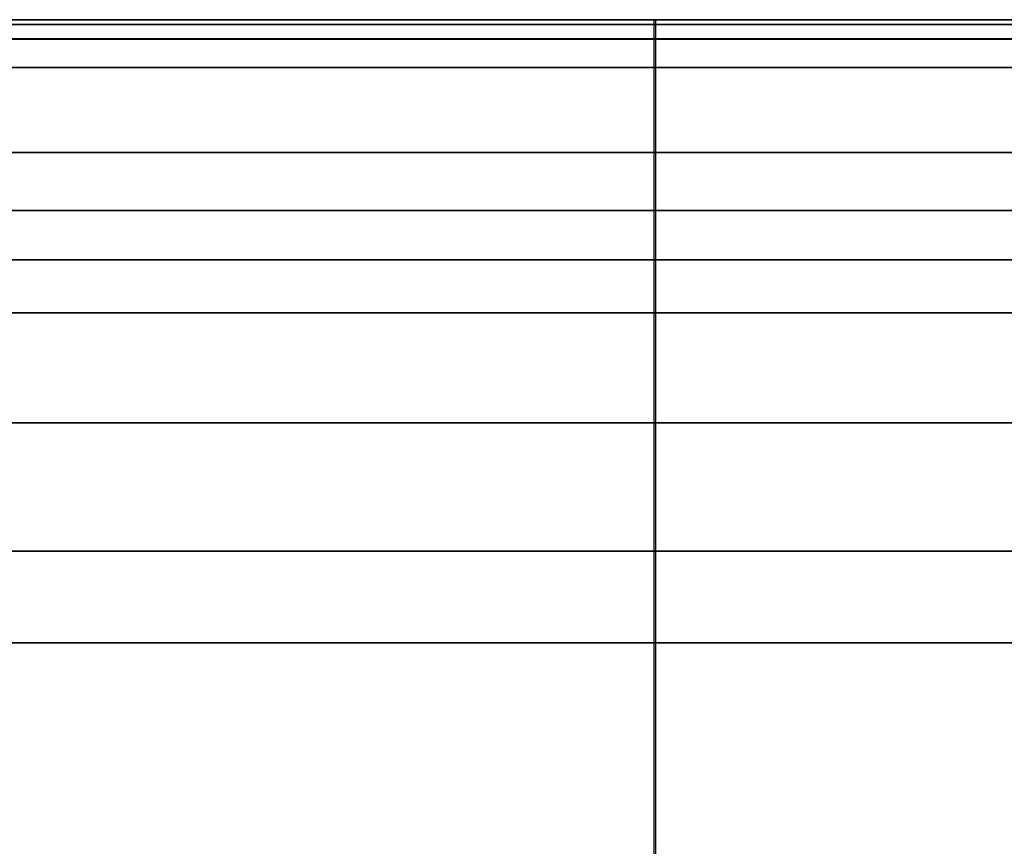
# Model space of a CAD drawing. Units: millimetres. Extents: x 4863 to 5458, y -72 to 778.
# Drawn here: x 5032 to 5033, y -9 to -8 of the extents above; entities that cross this region are included whole.
import ezdxf

# ---------------------------------------------------------------- set-up
doc = ezdxf.new("R2010")
doc.units = ezdxf.units.MM
doc.layers.get('0').update_dxf_attribs({"color": 8, "linetype": 'CONTINUOUS'})

# ---------------------------------------------------------------- blocks, each defined once
blk = doc.blocks.new('sgBrepBlock__88609280')
at = {"color": 0}
for points in [[(5038, -7.636, 430.5), (5037.9659, -7.636, 431.6081), (5037.8636, -7.636, 432.712), (5037.6935, -7.636, 433.8075), (5037.4563, -7.636, 434.8904), (5037.153, -7.636, 435.9567), (5036.7845, -7.636, 437.0023), (5036.3524, -7.636, 438.0233), (5035.8582, -7.636, 439.0157), (5035.3039, -7.636, 439.9758), (5034.6915, -7.636, 440.8999), (5034.0235, -7.636, 441.7846), (5033.3022, -7.636, 442.6265), (5032.5304, -7.636, 443.4224), (5031.7111, -7.636, 444.1693), (5030.8474, -7.636, 444.8643), (5029.9426, -7.636, 445.5048), (5029, -7.636, 446.0885), (5028.0233, -7.636, 446.6129), (5027.0161, -7.636, 447.0763), (5025.9824, -7.636, 447.4768), (5024.9259, -7.636, 447.8129)], [(5024.9259, -7.636, 413.1871), (5025.9824, -7.636, 413.5232), (5027.0161, -7.636, 413.9237), (5028.0233, -7.636, 414.3871), (5029, -7.636, 414.9115), (5029.9426, -7.636, 415.4952), (5030.8474, -7.636, 416.1357), (5031.7111, -7.636, 416.8307), (5032.5304, -7.636, 417.5776), (5033.3022, -7.636, 418.3735), (5034.0235, -7.636, 419.2154), (5034.6915, -7.636, 420.1001), (5035.3039, -7.636, 421.0242), (5035.8582, -7.636, 421.9843), (5036.3524, -7.636, 422.9767), (5036.7845, -7.636, 423.9977), (5037.153, -7.636, 425.0433), (5037.4563, -7.636, 426.1096), (5037.6935, -7.636, 427.1925), (5037.8636, -7.636, 428.288), (5038, -7.636, 430.5)], [(5037, -7.636, 430.5), (5036.9678, -7.636, 431.5465), (5036.8711, -7.636, 432.5891), (5036.7105, -7.636, 433.6237), (5036.4865, -7.636, 434.6465), (5036.2, -7.636, 435.6536), (5035.852, -7.636, 436.6411), (5035.4439, -7.636, 437.6053), (5034.9772, -7.636, 438.5426), (5034.4537, -7.636, 439.4493), (5033.8753, -7.636, 440.3222), (5033.2444, -7.636, 441.1577), (5032.5632, -7.636, 441.9528), (5031.8343, -7.636, 442.7045), (5031.0605, -7.636, 443.4099), (5030.2448, -7.636, 444.0663), (5029.3902, -7.636, 444.6712), (5028.5, -7.636, 445.2224), (5027.5776, -7.636, 445.7178), (5026.6264, -7.636, 446.1554), (5025.65, -7.636, 446.5336), (5024.6523, -7.636, 446.851)], [(5024.6523, -7.636, 414.149), (5025.65, -7.636, 414.4664), (5026.6264, -7.636, 414.8446), (5027.5776, -7.636, 415.2822), (5028.5, -7.636, 415.7776), (5029.3902, -7.636, 416.3288), (5030.2448, -7.636, 416.9337), (5031.0605, -7.636, 417.5901), (5031.8343, -7.636, 418.2955), (5032.5632, -7.636, 419.0472), (5033.2444, -7.636, 419.8423), (5033.8753, -7.636, 420.6778), (5034.4537, -7.636, 421.5507), (5034.9772, -7.636, 422.4574), (5035.4439, -7.636, 423.3947), (5035.852, -7.636, 424.3589), (5036.2, -7.636, 425.3464), (5036.4865, -7.636, 426.3535), (5036.7105, -7.636, 427.3763), (5036.8711, -7.636, 428.4109), (5037, -7.636, 430.5)]]:
    blk.add_polyline3d(points, dxfattribs=at)
blk = doc.blocks.new('sgBrepBlock__88442288')
at = {"color": 0}
for points in [[(5037, -7.636, 430.5), (5036.9678, -7.636, 431.5465), (5036.8711, -7.636, 432.5891), (5036.7105, -7.636, 433.6237), (5036.4865, -7.636, 434.6465), (5036.2, -7.636, 435.6536), (5035.852, -7.636, 436.6411), (5035.4439, -7.636, 437.6053), (5034.9772, -7.636, 438.5426), (5034.4537, -7.636, 439.4493), (5033.8753, -7.636, 440.3222), (5033.2444, -7.636, 441.1577), (5032.5632, -7.636, 441.9528), (5031.8343, -7.636, 442.7045), (5031.0605, -7.636, 443.4099), (5030.2448, -7.636, 444.0663), (5029.3902, -7.636, 444.6712), (5028.5, -7.636, 445.2224), (5027.5776, -7.636, 445.7178), (5026.6264, -7.636, 446.1554), (5025.65, -7.636, 446.5336), (5024.6523, -7.636, 446.851)], [(5036.6387, -7.6689, 430.5), (5036.6003, -7.6689, 431.6289), (5036.4859, -7.6689, 432.7499), (5036.2968, -7.6689, 433.8556), (5036.0357, -7.6689, 434.9387), (5035.706, -7.6689, 435.9924), (5035.312, -7.6689, 437.0106), (5034.8586, -7.6689, 437.9879), (5034.3511, -7.6689, 438.9197), (5033.7954, -7.6689, 439.8024), (5033.1974, -7.6689, 440.6329), (5032.5632, -7.6689, 441.4092), (5031.8989, -7.6689, 442.1302), (5031.2102, -7.6689, 442.7954), (5030.5029, -7.6689, 443.4049), (5029.7821, -7.6689, 443.9594), (5029.0527, -7.6689, 444.4604), (5028.3193, -7.6689, 444.9095), (5027.5637, -7.6689, 445.3201), (5026.7652, -7.6689, 445.7013), (5025.9245, -7.6689, 446.0482), (5025.043, -7.6689, 446.356)], [(5035.9064, -7.9615, 430.5), (5035.8697, -7.9615, 431.5792), (5035.7603, -7.9615, 432.6509), (5035.5795, -7.9615, 433.708), (5035.3299, -7.9615, 434.7434), (5035.0148, -7.9615, 435.7507), (5034.6381, -7.9615, 436.7241), (5034.2046, -7.9615, 437.6584), (5033.7195, -7.9615, 438.5492), (5033.1882, -7.9615, 439.3929), (5032.6165, -7.9615, 440.1869), (5032.0103, -7.9615, 440.9291), (5031.3752, -7.9615, 441.6184), (5030.7168, -7.9615, 442.2542), (5030.0406, -7.9615, 442.8369), (5029.3516, -7.9615, 443.3671), (5028.6543, -7.9615, 443.846), (5027.9532, -7.9615, 444.2753), (5027.2308, -7.9615, 444.6679), (5026.4674, -7.9615, 445.0322), (5025.6638, -7.9615, 445.3639), (5024.821, -7.9615, 445.6582)], [(5035.3255, -8.5424, 430.5), (5035.2902, -8.5424, 431.5398), (5035.1847, -8.5424, 432.5724), (5035.0106, -8.5424, 433.5908), (5034.7701, -8.5424, 434.5884), (5034.4664, -8.5424, 435.5589), (5034.1035, -8.5424, 436.4968), (5033.6859, -8.5424, 437.3969), (5033.2184, -8.5424, 438.2552), (5032.7066, -8.5424, 439.0682), (5032.1558, -8.5424, 439.8331), (5031.5717, -8.5424, 440.5482), (5030.9598, -8.5424, 441.2123), (5030.3255, -8.5424, 441.825), (5029.6739, -8.5424, 442.3863), (5029.01, -8.5424, 442.8972), (5028.3383, -8.5424, 443.3586), (5027.6627, -8.5424, 443.7723), (5026.9667, -8.5424, 444.1505), (5026.2312, -8.5424, 444.5015), (5025.4569, -8.5424, 444.8211)]]:
    blk.add_polyline3d(points, dxfattribs=at)
blk = doc.blocks.new('sgBrepBlock__87935792')
at = {"color": 0}
for points in [[(5038, -7.636, 430.5), (5037.9659, -7.636, 431.6081), (5037.8636, -7.636, 432.712), (5037.6935, -7.636, 433.8075), (5037.4563, -7.636, 434.8904), (5037.153, -7.636, 435.9567), (5036.7845, -7.636, 437.0023), (5036.3524, -7.636, 438.0233), (5035.8582, -7.636, 439.0157), (5035.3039, -7.636, 439.9758), (5034.6915, -7.636, 440.8999), (5034.0235, -7.636, 441.7846), (5033.3022, -7.636, 442.6265), (5032.5304, -7.636, 443.4224), (5031.7111, -7.636, 444.1693), (5030.8474, -7.636, 444.8643), (5029.9426, -7.636, 445.5048), (5029, -7.636, 446.0885), (5028.0233, -7.636, 446.6129), (5027.0161, -7.636, 447.0763), (5025.9824, -7.636, 447.4768), (5024.9259, -7.636, 447.8129)], [(5038.3613, -7.6689, 430.5), (5038.319, -7.6689, 431.7457), (5038.1927, -7.6689, 432.9829), (5037.984, -7.6689, 434.2031), (5037.6959, -7.6689, 435.3983), (5037.3321, -7.6689, 436.5611), (5036.8973, -7.6689, 437.6847), (5036.3969, -7.6689, 438.7632), (5035.8369, -7.6689, 439.7915), (5035.2236, -7.6689, 440.7654), (5034.5637, -7.6689, 441.6819), (5033.8639, -7.6689, 442.5387), (5033.1308, -7.6689, 443.3343), (5032.3708, -7.6689, 444.0683), (5031.5903, -7.6689, 444.7409), (5030.7948, -7.6689, 445.3529), (5029.99, -7.6689, 445.9058), (5029.1807, -7.6689, 446.4014), (5028.3468, -7.6689, 446.8545), (5027.4656, -7.6689, 447.2751), (5026.5379, -7.6689, 447.6579), (5025.5651, -7.6689, 447.9976), (5024.5495, -7.6689, 448.2888)], [(5039.0936, -7.9615, 430.5), (5039.0496, -7.9615, 431.7954), (5038.9182, -7.9615, 433.0819), (5038.7013, -7.9615, 434.3507), (5038.4017, -7.9615, 435.5936), (5038.0233, -7.9615, 436.8028), (5037.5712, -7.9615, 437.9712), (5037.0508, -7.9615, 439.0927), (5036.4685, -7.9615, 440.162), (5035.8308, -7.9615, 441.1749), (5035.1446, -7.9615, 442.1279), (5034.4168, -7.9615, 443.0188), (5033.6545, -7.9615, 443.8462), (5032.8642, -7.9615, 444.6095), (5032.0525, -7.9615, 445.3089), (5031.2254, -7.9615, 445.9453), (5030.3884, -7.9615, 446.5202), (5029.5468, -7.9615, 447.0356), (5028.6797, -7.9615, 447.5067), (5027.7633, -7.9615, 447.9441), (5026.7986, -7.9615, 448.3422), (5025.7871, -7.9615, 448.6955), (5024.7309, -7.9615, 448.9982)], [(5039.6745, -8.5424, 430.5), (5039.6292, -8.5424, 431.8348), (5039.4938, -8.5424, 433.1605), (5039.2702, -8.5424, 434.4679), (5038.9615, -8.5424, 435.7486), (5038.5717, -8.5424, 436.9946), (5038.1058, -8.5424, 438.1985), (5037.5696, -8.5424, 439.3541), (5036.9695, -8.5424, 440.456), (5036.3124, -8.5424, 441.4996), (5035.6053, -8.5424, 442.4817), (5034.8555, -8.5424, 443.3997), (5034.0699, -8.5424, 444.2523), (5033.2556, -8.5424, 445.0388), (5032.4192, -8.5424, 445.7594), (5031.5669, -8.5424, 446.4152), (5030.7045, -8.5424, 447.0076), (5029.8373, -8.5424, 447.5386), (5028.9438, -8.5424, 448.0241), (5027.9995, -8.5424, 448.4748), (5027.0055, -8.5424, 448.8851), (5025.9631, -8.5424, 449.2491), (5024.8748, -8.5424, 449.561)]]:
    blk.add_polyline3d(points, dxfattribs=at)
blk = doc.blocks.new('sgBrepBlock__303549264')
at = {"color": 0}
for points in [[(5024.9259, -7.636, 413.1871), (5025.9824, -7.636, 413.5232), (5027.0161, -7.636, 413.9237), (5028.0233, -7.636, 414.3871), (5029, -7.636, 414.9115), (5029.9426, -7.636, 415.4952), (5030.8474, -7.636, 416.1357), (5031.7111, -7.636, 416.8307), (5032.5304, -7.636, 417.5776), (5033.3022, -7.636, 418.3735), (5034.0235, -7.636, 419.2154), (5034.6915, -7.636, 420.1001), (5035.3039, -7.636, 421.0242), (5035.8582, -7.636, 421.9843), (5036.3524, -7.636, 422.9767), (5036.7845, -7.636, 423.9977), (5037.153, -7.636, 425.0433), (5037.4563, -7.636, 426.1096), (5037.6935, -7.636, 427.1925), (5037.8636, -7.636, 428.288), (5038, -7.636, 430.5)], [(5024.5495, -7.669, 412.711), (5025.5652, -7.669, 413.0021), (5026.538, -7.669, 413.3419), (5027.4657, -7.669, 413.7247), (5028.3469, -7.669, 414.1453), (5029.1808, -7.669, 414.5984), (5029.9901, -7.669, 415.094), (5030.795, -7.669, 415.6469), (5031.5904, -7.669, 416.2589), (5032.371, -7.669, 416.9315), (5033.131, -7.669, 417.6655), (5033.8641, -7.669, 418.4612), (5034.5639, -7.669, 419.3179), (5035.2238, -7.669, 420.2344), (5035.8371, -7.669, 421.2084), (5036.3971, -7.669, 422.2367), (5036.8975, -7.669, 423.3152), (5037.3323, -7.669, 424.4389), (5037.6961, -7.669, 425.6017), (5037.9843, -7.669, 426.7969), (5038.1929, -7.669, 428.0171), (5038.3616, -7.669, 430.5)], [(5024.7309, -7.9615, 412.0017), (5025.7871, -7.9615, 412.3044), (5026.7986, -7.9615, 412.6577), (5027.7634, -7.9615, 413.0558), (5028.6797, -7.9615, 413.4932), (5029.5468, -7.9615, 413.9644), (5030.3885, -7.9615, 414.4797), (5031.2254, -7.9615, 415.0546), (5032.0526, -7.9615, 415.6911), (5032.8643, -7.9615, 416.3905), (5033.6545, -7.9615, 417.1537), (5034.4169, -7.9615, 417.9811), (5035.1446, -7.9615, 418.8721), (5035.8308, -7.9615, 419.8251), (5036.4686, -7.9615, 420.8379), (5037.0509, -7.9615, 421.9073), (5037.5713, -7.9615, 423.0288), (5038.0234, -7.9615, 424.1972), (5038.4017, -7.9615, 425.4064), (5038.7014, -7.9615, 426.6492), (5038.9183, -7.9615, 427.9181), (5039.0937, -7.9615, 430.5)], [(5024.8748, -8.5423, 411.439), (5025.9631, -8.5423, 411.751), (5027.0054, -8.5423, 412.115), (5027.9995, -8.5423, 412.5252), (5028.9437, -8.5423, 412.9759), (5029.8372, -8.5423, 413.4614), (5030.7045, -8.5423, 413.9924), (5031.5669, -8.5423, 414.5848), (5032.4192, -8.5423, 415.2406), (5033.2556, -8.5423, 415.9613), (5034.0699, -8.5423, 416.7478), (5034.8554, -8.5423, 417.6003), (5035.6053, -8.5423, 418.5184), (5036.3124, -8.5423, 419.5004), (5036.9695, -8.5423, 420.544), (5037.5696, -8.5423, 421.6459), (5038.1057, -8.5423, 422.8015), (5038.5716, -8.5423, 424.0055), (5038.9615, -8.5423, 425.2514), (5039.2702, -8.5423, 426.5321), (5039.4938, -8.5423, 427.8396), (5039.6745, -8.5423, 430.5)]]:
    blk.add_polyline3d(points, dxfattribs=at)
blk = doc.blocks.new('sgBrepBlock__303556432')
at = {"color": 0}
for points in [[(5024.6523, -7.636, 414.149), (5025.65, -7.636, 414.4664), (5026.6264, -7.636, 414.8446), (5027.5776, -7.636, 415.2822), (5028.5, -7.636, 415.7776), (5029.3902, -7.636, 416.3288), (5030.2448, -7.636, 416.9337), (5031.0605, -7.636, 417.5901), (5031.8343, -7.636, 418.2955), (5032.5632, -7.636, 419.0472), (5033.2444, -7.636, 419.8423), (5033.8753, -7.636, 420.6778), (5034.4537, -7.636, 421.5507), (5034.9772, -7.636, 422.4574), (5035.4439, -7.636, 423.3947)], [(5025.0429, -7.669, 414.6442), (5025.9244, -7.669, 414.952), (5026.7651, -7.669, 415.299), (5027.5636, -7.669, 415.6801), (5028.3192, -7.669, 416.0907), (5029.0526, -7.669, 416.5398), (5029.7819, -7.669, 417.0407), (5030.5027, -7.669, 417.5953), (5031.2101, -7.669, 418.2048), (5031.8987, -7.669, 418.8699), (5032.563, -7.669, 419.5909), (5033.1972, -7.669, 420.3673), (5033.7952, -7.669, 421.1978), (5034.3509, -7.669, 422.0804), (5034.8584, -7.669, 423.0122), (5035.3118, -7.669, 423.9895), (5035.7058, -7.669, 425.0077), (5036.0355, -7.669, 426.0613), (5036.2966, -7.669, 427.1444), (5036.4856, -7.669, 428.2501), (5036.6384, -7.669, 430.5)], [(5024.821, -7.9615, 415.3419), (5025.6637, -7.9615, 415.6362), (5026.4674, -7.9615, 415.9678), (5027.2308, -7.9615, 416.3322), (5027.9532, -7.9615, 416.7247), (5028.6543, -7.9615, 417.1541), (5029.3515, -7.9615, 417.633), (5030.0406, -7.9615, 418.1632), (5030.7168, -7.9615, 418.7458), (5031.3751, -7.9615, 419.3817), (5032.0102, -7.9615, 420.0709), (5032.6165, -7.9615, 420.8131), (5033.1881, -7.9615, 421.6071), (5033.7194, -7.9615, 422.4509), (5034.2045, -7.9615, 423.3417), (5034.638, -7.9615, 424.276), (5035.0147, -7.9615, 425.2493), (5035.3299, -7.9615, 426.2567), (5035.5795, -7.9615, 427.2921), (5035.7602, -7.9615, 428.3491), (5035.9063, -7.9615, 430.5)], [(5025.4569, -8.5423, 416.1789), (5026.2313, -8.5423, 416.4985), (5026.9668, -8.5423, 416.8495), (5027.6628, -8.5423, 417.2277), (5028.3383, -8.5423, 417.6414), (5029.0101, -8.5423, 418.1028), (5029.674, -8.5423, 418.6136), (5030.3255, -8.5423, 419.175), (5030.9598, -8.5423, 419.7876), (5031.5717, -8.5423, 420.4517), (5032.1558, -8.5423, 421.1668), (5032.7066, -8.5423, 421.9318), (5033.2185, -8.5423, 422.7448), (5033.6859, -8.5423, 423.603), (5034.1036, -8.5423, 424.5032), (5034.4665, -8.5423, 425.441), (5034.7701, -8.5423, 426.4116), (5035.0106, -8.5423, 427.4092), (5035.1848, -8.5423, 428.4276), (5035.3255, -8.5423, 430.5)]]:
    blk.add_polyline3d(points, dxfattribs=at)
blk = doc.blocks.new('sgBrepBlock_COMPOUND_137660304')
at = {"color": 0}
for name in ['sgBrepBlock__87935792', 'sgBrepBlock__303549264', 'sgBrepBlock__88609280', 'sgBrepBlock__88442288', 'sgBrepBlock__303556432']:
    blk.add_blockref(name, (0, 0), dxfattribs=at)
blk = doc.blocks.new('sgBrepBlock__137632752')
at = {"color": 0}
for p, q in [((5031.8527, -7.636, 420.5355), (5031.8527, -7.636, 423.0492)), ((5031.8527, -7.636, 437.9508), (5031.8527, -7.636, 440.4882))]:
    blk.add_line(p, q, dxfattribs=at)
for points in [[(5035.5, -7.636, 430.5), (5035.4706, -7.636, 429.5458), (5035.3825, -7.636, 428.5952), (5035.2361, -7.636, 427.6519), (5035.0319, -7.636, 426.7193), (5034.7706, -7.636, 425.8011), (5034.4533, -7.636, 424.9008), (5034.0812, -7.636, 424.0216), (5033.6557, -7.636, 423.167), (5033.1784, -7.636, 422.3403), (5032.6511, -7.636, 421.5445), (5032.0757, -7.636, 420.7827), (5031.4546, -7.636, 420.0577), (5030.7901, -7.636, 419.3724), (5030.0846, -7.636, 418.7292), (5029.3408, -7.636, 418.1307), (5028.5617, -7.636, 417.5792), (5027.75, -7.636, 417.0766), (5026.9089, -7.636, 416.625), (5026.0417, -7.636, 416.226), (5025.1515, -7.636, 415.8811)], [(5025.1515, -7.636, 445.1189), (5026.0417, -7.636, 444.774), (5026.9089, -7.636, 444.375), (5027.75, -7.636, 443.9234), (5028.5617, -7.636, 443.4208), (5029.3408, -7.636, 442.8693), (5030.0846, -7.636, 442.2708), (5030.7901, -7.636, 441.6276), (5031.4546, -7.636, 440.9423), (5032.0757, -7.636, 440.2173), (5032.6511, -7.636, 439.4555), (5033.1784, -7.636, 438.6597), (5033.6557, -7.636, 437.833), (5034.0812, -7.636, 436.9784), (5034.4533, -7.636, 436.0992), (5034.7706, -7.636, 435.1989), (5035.0319, -7.636, 434.2807), (5035.2361, -7.636, 433.3481), (5035.3825, -7.636, 432.4048), (5035.5, -7.636, 430.5)], [(5034, -7.636, 430.5), (5033.9734, -7.636, 429.6381), (5033.8939, -7.636, 428.7796), (5033.7616, -7.636, 427.9275), (5033.5772, -7.636, 427.0852), (5033.3412, -7.636, 426.2559), (5033.0546, -7.636, 425.4426), (5032.7185, -7.636, 424.6486), (5032.3342, -7.636, 423.8767), (5031.903, -7.636, 423.1299), (5031.4268, -7.636, 422.4112), (5030.9071, -7.636, 421.7231), (5030.3461, -7.636, 421.0683), (5029.7459, -7.636, 420.4492), (5029.1087, -7.636, 419.8683), (5028.4369, -7.636, 419.3278), (5027.7331, -7.636, 418.8296), (5027, -7.636, 418.3756), (5026.2403, -7.636, 417.9677), (5025.457, -7.636, 417.6073)], [(5025.457, -7.636, 443.3927), (5026.2403, -7.636, 443.0323), (5027, -7.636, 442.6244), (5027.7331, -7.636, 442.1704), (5028.4369, -7.636, 441.6722), (5029.1087, -7.636, 441.1317), (5029.7459, -7.636, 440.5508), (5030.3461, -7.636, 439.9317), (5030.9071, -7.636, 439.2769), (5031.4268, -7.636, 438.5888), (5031.903, -7.636, 437.8701), (5032.3342, -7.636, 437.1233), (5032.7185, -7.636, 436.3514), (5033.0546, -7.636, 435.5574), (5033.3412, -7.636, 434.7441), (5033.5772, -7.636, 433.9148), (5033.7616, -7.636, 433.0725), (5033.8939, -7.636, 432.2204), (5034, -7.636, 430.5)]]:
    blk.add_polyline3d(points, dxfattribs=at)
blk = doc.blocks.new('sgBrepBlock__137633200')
at = {"color": 0}
for points in [[(5025.3177, -8.136, 445.5905), (5026.2366, -8.136, 445.2345), (5027.1318, -8.136, 444.8226), (5028, -8.136, 444.3564), (5028.8378, -8.136, 443.8376), (5029.6422, -8.136, 443.2683), (5030.4099, -8.136, 442.6505), (5031.1381, -8.136, 441.9866), (5031.8241, -8.136, 441.2791), (5032.4653, -8.136, 440.5308), (5033.0592, -8.136, 439.7444), (5033.6035, -8.136, 438.9229), (5034.0962, -8.136, 438.0695), (5034.5354, -8.136, 437.1874), (5034.9196, -8.136, 436.2799), (5035.2471, -8.136, 435.3504), (5035.5168, -8.136, 434.4026), (5035.7276, -8.136, 433.44), (5035.8787, -8.136, 432.4662), (5036, -8.136, 430.5)], [(5024.8494, -8.3235, 445.7474), (5025.6971, -8.3235, 445.4514), (5026.5055, -8.3235, 445.1177), (5027.2734, -8.3235, 444.7512), (5028, -8.3235, 444.3564), (5028.7053, -8.3235, 443.9246), (5029.4066, -8.3235, 443.4428), (5030.0997, -8.3235, 442.9095), (5030.7799, -8.3235, 442.3234), (5031.4421, -8.3235, 441.6838), (5032.081, -8.3235, 440.9905), (5032.6908, -8.3235, 440.2439), (5033.2658, -8.3235, 439.4453), (5033.8002, -8.3235, 438.5965), (5034.2882, -8.3235, 437.7005), (5034.7243, -8.3235, 436.7607), (5035.1031, -8.3235, 435.7816), (5035.4202, -8.3235, 434.7683), (5035.6712, -8.3235, 433.7268), (5035.853, -8.3235, 432.6636), (5036, -8.3235, 430.5)], [(5024.8494, -8.6985, 445.7474), (5025.6971, -8.6985, 445.4514), (5026.5055, -8.6985, 445.1177), (5027.2734, -8.6985, 444.7512), (5028, -8.6985, 444.3564), (5028.7053, -8.6985, 443.9246), (5029.4066, -8.6985, 443.4428), (5030.0997, -8.6985, 442.9095), (5030.7799, -8.6985, 442.3234), (5031.4421, -8.6985, 441.6838), (5032.081, -8.6985, 440.9905), (5032.6908, -8.6985, 440.2439), (5033.2658, -8.6985, 439.4453), (5033.8002, -8.6985, 438.5965), (5034.2882, -8.6985, 437.7005), (5034.7243, -8.6985, 436.7607), (5035.1031, -8.6985, 435.7816), (5035.4202, -8.6985, 434.7683), (5035.6712, -8.6985, 433.7268), (5035.853, -8.6985, 432.6636), (5036, -8.6985, 430.5)]]:
    blk.add_polyline3d(points, dxfattribs=at)
blk = doc.blocks.new('sgBrepBlock__137640816')
at = {"color": 0}
blk.add_line((5032.796, -11.636, 424.82), (5032.796, -7.636, 424.82), dxfattribs=at)
for points in [[(5034, -11.636, 430.5), (5034, -7.636, 430.5), (5033.9734, -7.636, 429.6381), (5033.8939, -7.636, 428.7796), (5033.7616, -7.636, 427.9275), (5033.5772, -7.636, 427.0852), (5033.3412, -7.636, 426.2559), (5033.0546, -7.636, 425.4426), (5032.7185, -7.636, 424.6486), (5032.3342, -7.636, 423.8767), (5031.903, -7.636, 423.1299), (5031.4268, -7.636, 422.4112), (5030.9071, -7.636, 421.7231), (5030.3461, -7.636, 421.0683), (5029.7459, -7.636, 420.4492), (5029.1087, -7.636, 419.8683), (5028.4369, -7.636, 419.3278), (5027.7331, -7.636, 418.8296), (5027, -7.636, 418.3756), (5026.2403, -7.636, 417.9677), (5025.457, -7.636, 417.6073)], [(5034, -8.136, 430.5), (5033.9677, -8.136, 429.5502), (5033.8714, -8.136, 428.6069), (5033.7123, -8.136, 427.6765), (5033.4926, -8.136, 426.7652), (5033.2152, -8.136, 425.8786), (5032.8837, -8.136, 425.0219), (5032.5022, -8.136, 424.1996), (5032.0752, -8.136, 423.4155), (5031.6076, -8.136, 422.6729), (5031.1044, -8.136, 421.9741), (5030.5708, -8.136, 421.3208), (5030.0119, -8.136, 420.7142), (5029.4324, -8.136, 420.1545), (5028.8373, -8.136, 419.6417), (5028.2308, -8.136, 419.1751), (5027.6171, -8.136, 418.7535), (5027, -8.136, 418.3756), (5026.3642, -8.136, 418.0302), (5025.6923, -8.136, 417.7095), (5024.9849, -8.136, 417.4176)]]:
    blk.add_polyline3d(points, dxfattribs=at)
blk = doc.blocks.new('sgBrepBlock__137645520')
at = {"color": 0}
for points in [[(5035.2471, -8.136, 425.6496), (5034.9196, -8.136, 424.7201), (5034.5354, -8.136, 423.8126), (5034.0962, -8.136, 422.9305), (5033.6035, -8.136, 422.0771), (5033.0592, -8.136, 421.2556), (5032.4653, -8.136, 420.4692), (5031.8241, -8.136, 419.7209), (5031.1381, -8.136, 419.0134), (5030.4099, -8.136, 418.3495), (5029.6422, -8.136, 417.7317), (5028.8378, -8.136, 417.1624), (5028, -8.136, 416.6436), (5027.1318, -8.136, 416.1774), (5026.2366, -8.136, 415.7655), (5025.3177, -8.136, 415.4095)], [(5035.5, -7.636, 430.5), (5035.4706, -7.636, 429.5458), (5035.3825, -7.636, 428.5952), (5035.2361, -7.636, 427.6519), (5035.0319, -7.636, 426.7193), (5034.7706, -7.636, 425.8011), (5034.4533, -7.636, 424.9008), (5034.0812, -7.636, 424.0216), (5033.6557, -7.636, 423.167), (5033.1784, -7.636, 422.3403), (5032.6511, -7.636, 421.5445), (5032.0757, -7.636, 420.7827), (5031.4546, -7.636, 420.0577), (5030.7901, -7.636, 419.3724), (5030.0846, -7.636, 418.7292), (5029.3408, -7.636, 418.1307), (5028.5617, -7.636, 417.5792), (5027.75, -7.636, 417.0766), (5026.9089, -7.636, 416.625), (5026.0417, -7.636, 416.226), (5025.1515, -7.636, 415.8811)], [(5035.5903, -7.6442, 430.5), (5035.5544, -7.6442, 429.4423), (5035.4471, -7.6442, 428.3918), (5035.27, -7.6442, 427.3558), (5035.0253, -7.6442, 426.3409), (5034.7164, -7.6442, 425.3536), (5034.3473, -7.6442, 424.3996), (5033.9224, -7.6442, 423.4839), (5033.4469, -7.6442, 422.6108), (5032.9262, -7.6442, 421.7838), (5032.3659, -7.6442, 421.0056), (5031.7716, -7.6442, 420.2781), (5031.1492, -7.6442, 419.6025), (5030.5039, -7.6442, 418.9793), (5029.8411, -7.6442, 418.4082), (5029.1657, -7.6442, 417.8886), (5028.4824, -7.6442, 417.4192), (5027.7952, -7.6442, 416.9984), (5027.0871, -7.6442, 416.6136), (5026.3389, -7.6442, 416.2565), (5025.5512, -7.6442, 415.9315), (5024.7253, -7.6442, 415.643)], [(5035.7734, -7.7174, 430.5), (5035.7371, -7.7174, 429.4298), (5035.6285, -7.7174, 428.3671), (5035.4493, -7.7174, 427.3189), (5035.2018, -7.7174, 426.2921), (5034.8892, -7.7174, 425.2932), (5034.5157, -7.7174, 424.328), (5034.0859, -7.7174, 423.4015), (5033.6048, -7.7174, 422.5181), (5033.078, -7.7174, 421.6814), (5032.5111, -7.7174, 420.8941), (5031.9099, -7.7174, 420.1581), (5031.2801, -7.7174, 419.4746), (5030.6273, -7.7174, 418.844), (5029.9567, -7.7174, 418.2662), (5029.2734, -7.7174, 417.7405), (5028.582, -7.7174, 417.2656), (5027.8867, -7.7174, 416.8398), (5027.1704, -7.7174, 416.4506), (5026.4134, -7.7174, 416.0893), (5025.6164, -7.7174, 415.7604), (5024.7807, -7.7174, 415.4685)], [(5035.9186, -7.8626, 430.5), (5035.8819, -7.8626, 429.42), (5035.7724, -7.8626, 428.3474), (5035.5915, -7.8626, 427.2896), (5035.3417, -7.8626, 426.2534), (5035.0263, -7.8626, 425.2453), (5034.6494, -7.8626, 424.2711), (5034.2155, -7.8626, 423.3361), (5033.73, -7.8626, 422.4446), (5033.1984, -7.8626, 421.6002), (5032.6263, -7.8626, 420.8056), (5032.0195, -7.8626, 420.0629), (5031.3839, -7.8626, 419.3731), (5030.7251, -7.8626, 418.7367), (5030.0484, -7.8626, 418.1536), (5029.3588, -7.8626, 417.623), (5028.661, -7.8626, 417.1437), (5027.9593, -7.8626, 416.7141), (5027.2364, -7.8626, 416.3212), (5026.4724, -7.8626, 415.9566), (5025.6681, -7.8626, 415.6247), (5024.8248, -7.8626, 415.3301)], [(5035.9918, -8.0457, 430.5), (5035.9549, -8.0457, 429.415), (5035.8449, -8.0457, 428.3375), (5035.6632, -8.0457, 427.2748), (5035.4122, -8.0457, 426.2339), (5035.0954, -8.0457, 425.2211), (5034.7167, -8.0457, 424.2425), (5034.2809, -8.0457, 423.3032), (5033.7931, -8.0457, 422.4076), (5033.259, -8.0457, 421.5593), (5032.6843, -8.0457, 420.7611), (5032.0748, -8.0457, 420.0149), (5031.4363, -8.0457, 419.3219), (5030.7744, -8.0457, 418.6827), (5030.0945, -8.0457, 418.0969), (5029.4018, -8.0457, 417.5639), (5028.7008, -8.0457, 417.0824), (5027.9959, -8.0457, 416.6507), (5027.2696, -8.0457, 416.2561), (5026.5021, -8.0457, 415.8898), (5025.6942, -8.0457, 415.5563), (5024.8469, -8.0457, 415.2604)]]:
    blk.add_polyline3d(points, dxfattribs=at)
blk = doc.blocks.new('sgBrepBlock__137649104')
at = {"color": 0}
blk.add_line((5032.7985, -11.636, 436.1743), (5032.7985, -7.636, 436.1743), dxfattribs=at)
for points in [[(5025.457, -7.636, 443.3927), (5026.2403, -7.636, 443.0323), (5027, -7.636, 442.6244), (5027.7331, -7.636, 442.1704), (5028.4369, -7.636, 441.6722), (5029.1087, -7.636, 441.1317), (5029.7459, -7.636, 440.5508), (5030.3461, -7.636, 439.9317), (5030.9071, -7.636, 439.2769), (5031.4268, -7.636, 438.5888), (5031.903, -7.636, 437.8701), (5032.3342, -7.636, 437.1233), (5032.7185, -7.636, 436.3514), (5033.0546, -7.636, 435.5574), (5033.3412, -7.636, 434.7441), (5033.5772, -7.636, 433.9148), (5033.7616, -7.636, 433.0725), (5033.8939, -7.636, 432.2204), (5034, -7.636, 430.5)], [(5024.9849, -8.136, 443.5824), (5025.6923, -8.136, 443.2905), (5026.3642, -8.136, 442.9698), (5027, -8.136, 442.6244), (5027.6171, -8.136, 442.2465), (5028.2308, -8.136, 441.8249), (5028.8373, -8.136, 441.3583), (5029.4324, -8.136, 440.8455), (5030.0119, -8.136, 440.2858), (5030.5708, -8.136, 439.6792), (5031.1044, -8.136, 439.0259), (5031.6076, -8.136, 438.3271), (5032.0752, -8.136, 437.5845), (5032.5022, -8.136, 436.8004), (5032.8837, -8.136, 435.9781), (5033.2152, -8.136, 435.1214), (5033.4926, -8.136, 434.2348), (5033.7123, -8.136, 433.3235), (5033.8714, -8.136, 432.3931), (5034, -8.136, 430.5)]]:
    blk.add_polyline3d(points, dxfattribs=at)
blk = doc.blocks.new('sgBrepBlock__137655376')
at = {"color": 0}
for points in [[(5036, -8.136, 430.5), (5035.9697, -8.136, 429.515), (5035.8787, -8.136, 428.5338), (5035.7276, -8.136, 427.56), (5035.5168, -8.136, 426.5974), (5035.2471, -8.136, 425.6496), (5034.9196, -8.136, 424.7201), (5034.5354, -8.136, 423.8126), (5034.0962, -8.136, 422.9305), (5033.6035, -8.136, 422.0771), (5033.0592, -8.136, 421.2556), (5032.4653, -8.136, 420.4692), (5031.8241, -8.136, 419.7209), (5031.1381, -8.136, 419.0134), (5030.4099, -8.136, 418.3495), (5029.6422, -8.136, 417.7317), (5028.8378, -8.136, 417.1624), (5028, -8.136, 416.6436), (5027.1318, -8.136, 416.1774), (5026.2366, -8.136, 415.7655), (5025.3177, -8.136, 415.4095)], [(5036, -8.3235, 430.5), (5035.9631, -8.3235, 429.4145), (5035.853, -8.3235, 428.3364), (5035.6712, -8.3235, 427.2732), (5035.4202, -8.3235, 426.2317), (5035.1031, -8.3235, 425.2184), (5034.7243, -8.3235, 424.2393), (5034.2882, -8.3235, 423.2995), (5033.8002, -8.3235, 422.4034), (5033.2658, -8.3235, 421.5547), (5032.6908, -8.3235, 420.7561), (5032.081, -8.3235, 420.0095), (5031.4421, -8.3235, 419.3162), (5030.7799, -8.3235, 418.6766), (5030.0997, -8.3235, 418.0905), (5029.4066, -8.3235, 417.5572), (5028.7053, -8.3235, 417.0754), (5028, -8.3235, 416.6436), (5027.2734, -8.3235, 416.2488), (5026.5055, -8.3235, 415.8823), (5025.6971, -8.3235, 415.5486), (5024.8494, -8.3235, 415.2526)], [(5036, -8.6985, 430.5), (5035.9631, -8.6985, 429.4145), (5035.853, -8.6985, 428.3364), (5035.6712, -8.6985, 427.2732), (5035.4202, -8.6985, 426.2317), (5035.1031, -8.6985, 425.2184), (5034.7243, -8.6985, 424.2393), (5034.2882, -8.6985, 423.2995), (5033.8002, -8.6985, 422.4034), (5033.2658, -8.6985, 421.5547), (5032.6908, -8.6985, 420.7561), (5032.081, -8.6985, 420.0095), (5031.4421, -8.6985, 419.3162), (5030.7799, -8.6985, 418.6766), (5030.0997, -8.6985, 418.0905), (5029.4066, -8.6985, 417.5572), (5028.7053, -8.6985, 417.0754), (5028, -8.6985, 416.6436), (5027.2734, -8.6985, 416.2488), (5026.5055, -8.6985, 415.8823), (5025.6971, -8.6985, 415.5486), (5024.8494, -8.6985, 415.2526)]]:
    blk.add_polyline3d(points, dxfattribs=at)
blk = doc.blocks.new('sgBrepBlock__137659408')
at = {"color": 0}
for points in [[(5025.3177, -8.136, 445.5905), (5026.2366, -8.136, 445.2345), (5027.1318, -8.136, 444.8226), (5028, -8.136, 444.3564), (5028.8378, -8.136, 443.8376), (5029.6422, -8.136, 443.2683), (5030.4099, -8.136, 442.6505), (5031.1381, -8.136, 441.9866), (5031.8241, -8.136, 441.2791), (5032.4653, -8.136, 440.5308), (5033.0592, -8.136, 439.7444), (5033.6035, -8.136, 438.9229), (5034.0962, -8.136, 438.0695), (5034.5354, -8.136, 437.1874), (5034.9196, -8.136, 436.2799), (5035.2471, -8.136, 435.3504), (5035.5168, -8.136, 434.4026), (5035.7276, -8.136, 433.44), (5035.8787, -8.136, 432.4662), (5036, -8.136, 430.5)], [(5025.1515, -7.636, 445.1189), (5026.0417, -7.636, 444.774), (5026.9089, -7.636, 444.375), (5027.75, -7.636, 443.9234), (5028.5617, -7.636, 443.4208), (5029.3408, -7.636, 442.8693), (5030.0846, -7.636, 442.2708), (5030.7901, -7.636, 441.6276), (5031.4546, -7.636, 440.9423), (5032.0757, -7.636, 440.2173), (5032.6511, -7.636, 439.4555), (5033.1784, -7.636, 438.6597), (5033.6557, -7.636, 437.833), (5034.0812, -7.636, 436.9784), (5034.4533, -7.636, 436.0992), (5034.7706, -7.636, 435.1989), (5035.0319, -7.636, 434.2807), (5035.2361, -7.636, 433.3481), (5035.3825, -7.636, 432.4048), (5035.5, -7.636, 430.5)], [(5024.7253, -7.6442, 445.3571), (5025.5512, -7.6442, 445.0686), (5026.3389, -7.6442, 444.7435), (5027.0872, -7.6442, 444.3864), (5027.7952, -7.6442, 444.0017), (5028.4824, -7.6442, 443.5809), (5029.1658, -7.6442, 443.1115), (5029.8412, -7.6442, 442.5918), (5030.5039, -7.6442, 442.0207), (5031.1492, -7.6442, 441.3975), (5031.7717, -7.6442, 440.7219), (5032.3659, -7.6442, 439.9945), (5032.9262, -7.6442, 439.2163), (5033.4469, -7.6442, 438.3893), (5033.9224, -7.6442, 437.5162), (5034.3473, -7.6442, 436.6004), (5034.7165, -7.6442, 435.6464), (5035.0254, -7.6442, 434.6591), (5035.27, -7.6442, 433.6442), (5035.4472, -7.6442, 432.6082), (5035.5904, -7.6442, 430.5)], [(5024.7807, -7.7174, 445.5315), (5025.6164, -7.7174, 445.2396), (5026.4134, -7.7174, 444.9107), (5027.1704, -7.7174, 444.5494), (5027.8867, -7.7174, 444.1602), (5028.582, -7.7174, 443.7344), (5029.2734, -7.7174, 443.2595), (5029.9567, -7.7174, 442.7338), (5030.6273, -7.7174, 442.156), (5031.2801, -7.7174, 441.5254), (5031.9099, -7.7174, 440.8419), (5032.5111, -7.7174, 440.1059), (5033.078, -7.7174, 439.3186), (5033.6048, -7.7174, 438.4819), (5034.0859, -7.7174, 437.5985), (5034.5157, -7.7174, 436.672), (5034.8893, -7.7174, 435.7068), (5035.2018, -7.7174, 434.7079), (5035.4493, -7.7174, 433.6811), (5035.6285, -7.7174, 432.6329), (5035.7734, -7.7174, 430.5)], [(5024.8248, -7.8626, 445.6698), (5025.6681, -7.8626, 445.3753), (5026.4724, -7.8626, 445.0434), (5027.2364, -7.8626, 444.6788), (5027.9593, -7.8626, 444.2859), (5028.661, -7.8626, 443.8563), (5029.3587, -7.8626, 443.377), (5030.0483, -7.8626, 442.8464), (5030.7251, -7.8626, 442.2633), (5031.3839, -7.8626, 441.6269), (5032.0195, -7.8626, 440.9371), (5032.6262, -7.8626, 440.1943), (5033.1983, -7.8626, 439.3998), (5033.73, -7.8626, 438.5554), (5034.2155, -7.8626, 437.6639), (5034.6494, -7.8626, 436.7289), (5035.0263, -7.8626, 435.7547), (5035.3417, -7.8626, 434.7466), (5035.5915, -7.8626, 433.7104), (5035.7724, -7.8626, 432.6526), (5035.9186, -7.8626, 430.5)], [(5024.8469, -8.0456, 445.7395), (5025.6941, -8.0456, 445.4437), (5026.5021, -8.0456, 445.1102), (5027.2696, -8.0456, 444.7439), (5027.9959, -8.0456, 444.3493), (5028.7008, -8.0456, 443.9176), (5029.4017, -8.0456, 443.4361), (5030.0945, -8.0456, 442.9031), (5030.7744, -8.0456, 442.3173), (5031.4362, -8.0456, 441.6781), (5032.0747, -8.0456, 440.9851), (5032.6843, -8.0456, 440.2389), (5033.259, -8.0456, 439.4407), (5033.7931, -8.0456, 438.5924), (5034.2809, -8.0456, 437.6968), (5034.7167, -8.0456, 436.7575), (5035.0954, -8.0456, 435.7789), (5035.4122, -8.0456, 434.7661), (5035.6632, -8.0456, 433.7252), (5035.8449, -8.0456, 432.6625), (5035.9918, -8.0456, 430.5)]]:
    blk.add_polyline3d(points, dxfattribs=at)
blk = doc.blocks.new('sgBrepBlock_COMPOUND_137630736')
at = {"color": 0}
for name in ['sgBrepBlock__137645520', 'sgBrepBlock__137659408', 'sgBrepBlock__137632752', 'sgBrepBlock__137640816', 'sgBrepBlock__137649104', 'sgBrepBlock__137633200', 'sgBrepBlock__137655376']:
    blk.add_blockref(name, (0, 0), dxfattribs=at)

msp = doc.modelspace()

# ---------------------------------------------------------------- block references
at = {"color": 0}
for name in ['sgBrepBlock_COMPOUND_137660304', 'sgBrepBlock_COMPOUND_137630736']:
    msp.add_blockref(name, (0, 0), dxfattribs=at)

doc.saveas('drawing.dxf')
